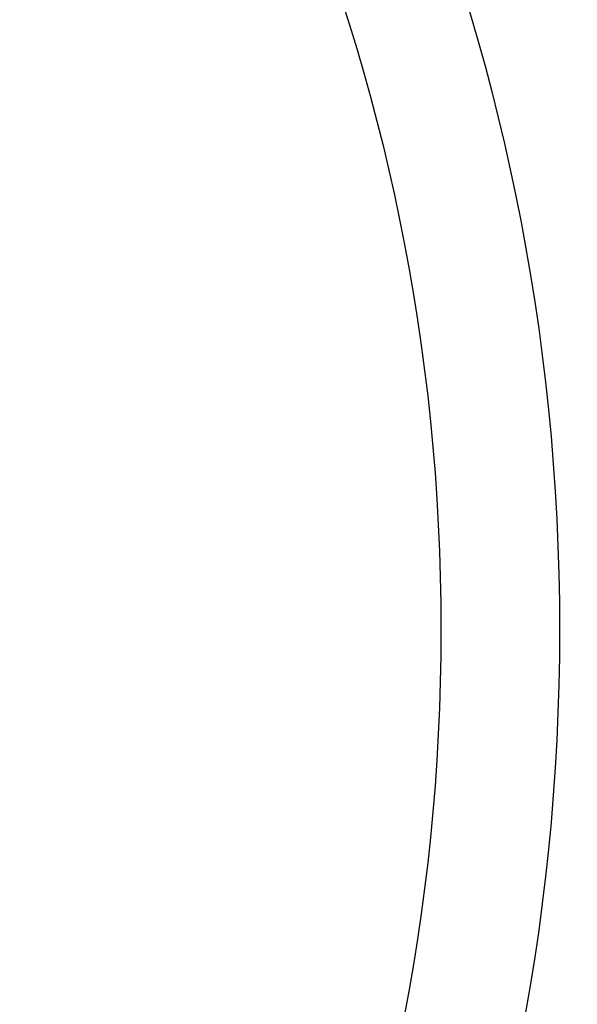
# Model space of a CAD drawing. Units: millimetres. Extents: x -20.9 to 20.9, y -20.9 to 20.9.
# Drawn here: x 11.9 to 16, y -2.8 to 4.5 of the extents above; entities that cross this region are included whole.
import ezdxf

# ---------------------------------------------------------------- set-up
doc = ezdxf.new("R2010")
doc.units = ezdxf.units.MM
doc.layers.add('Body027', color=7, linetype='CONTINUOUS')
doc.layers.add('Easydrive', color=7, linetype='CONTINUOUS')

msp = doc.modelspace()

# ---------------------------------------------------------------- linework, layer by layer
at = {"layer": 'Body027'}
for radius in [20.875, 20.875, 20.875, 20.875, 20.875, 20.875, 20.875, 20.875, 17.875, 17.875, 17.875, 17.875, 17.875, 17.875, 17.875, 17.875, 15.875, 15.875, 15.875, 15.875, 15.875, 15.875, 15.875, 15.875]:
    msp.add_circle((0, 0), radius, dxfattribs=at)
at = {"layer": 'Easydrive'}
msp.add_line((15, 0, 26), (15, 0, 32), dxfattribs=at)
msp.add_line((15, 0, 26), (15, 0, 32), dxfattribs=at)
for radius in [17.525, 17.525, 17.525, 17.525, 15.875, 15.875, 15.875, 15.875, 15, 15, 15, 15]:
    msp.add_circle((0, 0), radius, dxfattribs=at)

doc.saveas('drawing.dxf')
